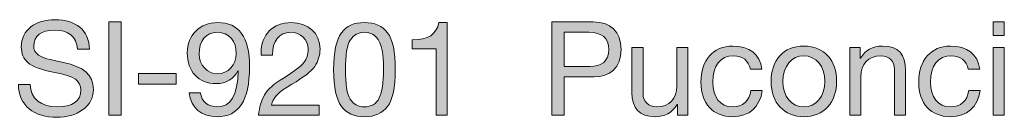
# Model space of a CAD drawing. Units: millimetres. Extents: x 2169 to 2180.5, y 1140.2 to 1147.9.
# Drawn here: x 2174 to 2174.6, y 1140.5 to 1140.6 of the extents above; entities that cross this region are included whole.
import ezdxf

# ---------------------------------------------------------------- set-up
doc = ezdxf.new("R2010")
doc.units = ezdxf.units.MM
doc.layers.add('Layer 1', color=7, linetype='Continuous')

# ---------------------------------------------------------------- blocks, each defined once
blk = doc.blocks.new('block 2')
at = {"layer": 'Layer 1', "true_color": 0x231f20}
h = blk.add_hatch(color=250, dxfattribs=at)
h.dxf.hatch_style = 2
edge = h.paths.add_edge_path()
edge.add_spline(control_points=[(16.2832, 1.5486), (16.2832, 1.5486), (16.2578, 1.5486), (16.2578, 1.5486), (16.2547, 1.5762), (16.2381, 1.5897), (16.2079, 1.5897), (16.1791, 1.5897), (16.1628, 1.5773), (16.1628, 1.5553), (16.1628, 1.5474), (16.1664, 1.5412), (16.1729, 1.5359), (16.1797, 1.5308), (16.1977, 1.5254), (16.2274, 1.5195), (16.2705, 1.5108), (16.2917, 1.4936), (16.2917, 1.4614), (16.2917, 1.4425), (16.2838, 1.4278), (16.2685, 1.4174), (16.2533, 1.4067), (16.2347, 1.4013), (16.213, 1.4013), (16.1647, 1.4013), (16.13, 1.4261), (16.1298, 1.4724), (16.1298, 1.4724), (16.1552, 1.4724), (16.1552, 1.4724), (16.1554, 1.4414), (16.1794, 1.4239), (16.2138, 1.4239), (16.2462, 1.4239), (16.2649, 1.4368), (16.2649, 1.4605), (16.2649, 1.4795), (16.2516, 1.4902), (16.2082, 1.4983), (16.1794, 1.504), (16.1605, 1.5108), (16.1506, 1.5192), (16.1408, 1.528), (16.136, 1.5393), (16.136, 1.5534), (16.136, 1.5906), (16.1673, 1.6123), (16.209, 1.6123), (16.2536, 1.6123), (16.2829, 1.5895), (16.2832, 1.5486)], knot_values=[0, 0, 0, 0, 1, 1, 1, 2, 2, 2, 3, 3, 3, 4, 4, 4, 5, 5, 5, 6, 6, 6, 7, 7, 7, 8, 8, 8, 9, 9, 9, 10, 10, 10, 11, 11, 11, 12, 12, 12, 13, 13, 13, 14, 14, 14, 15, 15, 15, 16, 16, 16, 17, 17, 17, 17], degree=3, periodic=0)
h = blk.add_hatch(color=250, dxfattribs=at)
h.dxf.hatch_style = 2
h.paths.add_polyline_path([(16.3521, 1.6075), (16.3521, 1.4061), (16.3253, 1.4061), (16.3253, 1.6075)])
h = blk.add_hatch(color=250, dxfattribs=at)
h.dxf.hatch_style = 2
edge = h.paths.add_edge_path()
edge.add_spline(control_points=[(16.629, 1.5105), (16.629, 1.4366), (16.6058, 1.4027), (16.5595, 1.4027), (16.5252, 1.4027), (16.5026, 1.4205), (16.4989, 1.4543), (16.4989, 1.4543), (16.5229, 1.4543), (16.5229, 1.4543), (16.5254, 1.4349), (16.5401, 1.4239), (16.5595, 1.4239), (16.5889, 1.4239), (16.603, 1.4487), (16.6047, 1.5012), (16.6047, 1.5012), (16.6041, 1.5018), (16.6041, 1.5018), (16.5948, 1.4845), (16.5776, 1.4741), (16.5576, 1.4741), (16.5184, 1.4741), (16.4947, 1.5), (16.4947, 1.541), (16.4947, 1.579), (16.5217, 1.6061), (16.5604, 1.6061), (16.6067, 1.6061), (16.629, 1.5748), (16.629, 1.5105)], knot_values=[0, 0, 0, 0, 1, 1, 1, 2, 2, 2, 3, 3, 3, 4, 4, 4, 5, 5, 5, 6, 6, 6, 7, 7, 7, 8, 8, 8, 9, 9, 9, 10, 10, 10, 10], degree=3, periodic=0)
edge = h.paths.add_edge_path()
edge.add_spline(control_points=[(16.5595, 1.4952), (16.5835, 1.4952), (16.6005, 1.515), (16.6005, 1.5393), (16.6005, 1.5646), (16.5858, 1.585), (16.559, 1.585), (16.5347, 1.585), (16.5201, 1.5663), (16.5201, 1.5375), (16.5201, 1.515), (16.5378, 1.4952), (16.5595, 1.4952)], knot_values=[0, 0, 0, 0, 1, 1, 1, 2, 2, 2, 3, 3, 3, 4, 4, 4, 4], degree=3, periodic=0)
h = blk.add_hatch(color=250, dxfattribs=at)
h.dxf.hatch_style = 2
edge = h.paths.add_edge_path()
edge.add_spline(control_points=[(16.7813, 1.5486), (16.7813, 1.5347), (16.7774, 1.5223), (16.7698, 1.5113), (16.7621, 1.5), (16.7458, 1.4874), (16.7207, 1.473), (16.6899, 1.4552), (16.6795, 1.4428), (16.6767, 1.4273), (16.6767, 1.4273), (16.7793, 1.4273), (16.7793, 1.4273), (16.7793, 1.4273), (16.7793, 1.4061), (16.7793, 1.4061), (16.7793, 1.4061), (16.6488, 1.4061), (16.6488, 1.4061), (16.6501, 1.4228), (16.6544, 1.4372), (16.6614, 1.4498), (16.6688, 1.4622), (16.6826, 1.4744), (16.7021, 1.4862), (16.7252, 1.5), (16.7401, 1.5116), (16.7463, 1.5195), (16.7528, 1.5277), (16.7559, 1.5373), (16.7559, 1.5486), (16.7559, 1.5697), (16.739, 1.585), (16.7173, 1.585), (16.6928, 1.585), (16.6784, 1.5646), (16.6784, 1.5373), (16.6784, 1.5373), (16.6784, 1.5353), (16.6784, 1.5353), (16.6784, 1.5353), (16.6544, 1.5353), (16.6544, 1.5353), (16.6544, 1.5353), (16.6541, 1.5404), (16.6541, 1.5404), (16.6541, 1.5799), (16.6795, 1.6061), (16.7187, 1.6061), (16.7557, 1.6061), (16.7813, 1.5838), (16.7813, 1.5486)], knot_values=[0, 0, 0, 0, 1, 1, 1, 2, 2, 2, 3, 3, 3, 4, 4, 4, 5, 5, 5, 6, 6, 6, 7, 7, 7, 8, 8, 8, 9, 9, 9, 10, 10, 10, 11, 11, 11, 12, 12, 12, 13, 13, 13, 14, 14, 14, 15, 15, 15, 16, 16, 16, 17, 17, 17, 17], degree=3, periodic=0)
h = blk.add_hatch(color=250, dxfattribs=at)
h.dxf.hatch_style = 2
edge = h.paths.add_edge_path()
edge.add_spline(control_points=[(16.9272, 1.5841), (16.9383, 1.5697), (16.9439, 1.5429), (16.9439, 1.5043), (16.9439, 1.4656), (16.9385, 1.4394), (16.9272, 1.4247), (16.9162, 1.4104), (16.8996, 1.4027), (16.8773, 1.4027), (16.855, 1.4027), (16.8384, 1.4101), (16.8274, 1.425), (16.8164, 1.4397), (16.8108, 1.4662), (16.8108, 1.5043), (16.8108, 1.5426), (16.8164, 1.5691), (16.8274, 1.5838), (16.8387, 1.5988), (16.855, 1.6061), (16.8773, 1.6061), (16.8996, 1.6061), (16.916, 1.5988), (16.9272, 1.5841)], knot_values=[0, 0, 0, 0, 1, 1, 1, 2, 2, 2, 3, 3, 3, 4, 4, 4, 5, 5, 5, 6, 6, 6, 7, 7, 7, 8, 8, 8, 8], degree=3, periodic=0)
edge = h.paths.add_edge_path()
edge.add_spline(control_points=[(16.8466, 1.4405), (16.8536, 1.4295), (16.8638, 1.4239), (16.8773, 1.4239), (16.892, 1.4239), (16.9027, 1.4301), (16.9092, 1.4431), (16.9157, 1.456), (16.9185, 1.4761), (16.9185, 1.5037), (16.9185, 1.5223), (16.9188, 1.5519), (16.9067, 1.5697), (16.9005, 1.5787), (16.8911, 1.585), (16.877, 1.585), (16.8644, 1.585), (16.8542, 1.5796), (16.8469, 1.5686), (16.8398, 1.5579), (16.8361, 1.5364), (16.8361, 1.5045), (16.8361, 1.473), (16.8398, 1.4518), (16.8466, 1.4405)], knot_values=[0, 0, 0, 0, 1, 1, 1, 2, 2, 2, 3, 3, 3, 4, 4, 4, 5, 5, 5, 6, 6, 6, 7, 7, 7, 8, 8, 8, 8], degree=3, periodic=0)
h = blk.add_hatch(color=250, dxfattribs=at)
h.dxf.hatch_style = 2
edge = h.paths.add_edge_path()
edge.add_spline(control_points=[(17.0563, 1.6061), (17.0563, 1.6061), (17.0563, 1.4061), (17.0563, 1.4061), (17.0563, 1.4061), (17.0323, 1.4061), (17.0323, 1.4061), (17.0323, 1.4061), (17.0323, 1.5494), (17.0323, 1.5494), (17.0323, 1.5494), (16.9804, 1.5494), (16.9804, 1.5494), (16.9804, 1.5494), (16.9804, 1.5686), (16.9804, 1.5686), (16.9804, 1.5686), (16.9812, 1.5686), (16.9812, 1.5686), (17.0148, 1.5686), (17.0331, 1.5804), (17.0379, 1.6061), (17.0379, 1.6061), (17.0563, 1.6061), (17.0563, 1.6061)], knot_values=[0, 0, 0, 0, 1, 1, 1, 2, 2, 2, 3, 3, 3, 4, 4, 4, 5, 5, 5, 6, 6, 6, 7, 7, 7, 8, 8, 8, 8], degree=3, periodic=1)
h = blk.add_hatch(color=250, dxfattribs=at)
h.dxf.hatch_style = 2
edge = h.paths.add_edge_path()
edge.add_spline(control_points=[(17.3715, 1.6075), (17.4079, 1.6075), (17.4318, 1.5875), (17.4318, 1.548), (17.4318, 1.508), (17.4073, 1.4885), (17.3732, 1.4885), (17.3732, 1.4885), (17.3086, 1.4885), (17.3086, 1.4885), (17.3086, 1.4885), (17.3086, 1.4061), (17.3086, 1.4061), (17.3086, 1.4061), (17.2818, 1.4061), (17.2818, 1.4061), (17.2818, 1.4061), (17.2818, 1.6075), (17.2818, 1.6075), (17.2818, 1.6075), (17.3715, 1.6075), (17.3715, 1.6075)], knot_values=[0, 0, 0, 0, 1, 1, 1, 2, 2, 2, 3, 3, 3, 4, 4, 4, 5, 5, 5, 6, 6, 6, 7, 7, 7, 7], degree=3, periodic=0)
edge = h.paths.add_edge_path()
edge.add_spline(control_points=[(17.3639, 1.5111), (17.3893, 1.5111), (17.4051, 1.5229), (17.4051, 1.548), (17.4051, 1.5728), (17.3904, 1.585), (17.3622, 1.585), (17.3622, 1.585), (17.3086, 1.585), (17.3086, 1.585), (17.3086, 1.585), (17.3086, 1.5111), (17.3086, 1.5111), (17.3086, 1.5111), (17.3639, 1.5111), (17.3639, 1.5111)], knot_values=[0, 0, 0, 0, 1, 1, 1, 2, 2, 2, 3, 3, 3, 4, 4, 4, 5, 5, 5, 5], degree=3, periodic=0)
h = blk.add_hatch(color=250, dxfattribs=at)
h.dxf.hatch_style = 2
h.paths.add_polyline_path([(18.2594, 1.6075), (18.2594, 1.5782), (18.2354, 1.5782), (18.2354, 1.6075)])
h.paths.add_polyline_path([(18.2594, 1.5519), (18.2594, 1.4061), (18.2354, 1.4061), (18.2354, 1.5519)])
h = blk.add_hatch(color=250, dxfattribs=at)
h.dxf.hatch_style = 2
edge = h.paths.add_edge_path()
edge.add_spline(control_points=[(17.7358, 1.5051), (17.7358, 1.5051), (17.711, 1.5051), (17.711, 1.5051), (17.707, 1.524), (17.6941, 1.5342), (17.6749, 1.5342), (17.6453, 1.5342), (17.6295, 1.5133), (17.6295, 1.4772), (17.6295, 1.4453), (17.6455, 1.4239), (17.6721, 1.4239), (17.6952, 1.4239), (17.709, 1.4372), (17.7121, 1.4594), (17.7121, 1.4594), (17.7367, 1.4594), (17.7367, 1.4594), (17.7313, 1.423), (17.7087, 1.4027), (17.6723, 1.4027), (17.6298, 1.4027), (17.6041, 1.4315), (17.6041, 1.4772), (17.6041, 1.5246), (17.63, 1.5553), (17.6729, 1.5553), (17.7082, 1.5553), (17.7319, 1.5384), (17.7358, 1.5051)], knot_values=[0, 0, 0, 0, 1, 1, 1, 2, 2, 2, 3, 3, 3, 4, 4, 4, 5, 5, 5, 6, 6, 6, 7, 7, 7, 8, 8, 8, 9, 9, 9, 10, 10, 10, 10], degree=3, periodic=0)
h = blk.add_hatch(color=250, dxfattribs=at)
h.dxf.hatch_style = 2
edge = h.paths.add_edge_path()
edge.add_spline(control_points=[(17.8972, 1.4789), (17.8972, 1.4337), (17.8693, 1.4027), (17.8264, 1.4027), (17.7841, 1.4027), (17.7556, 1.4323), (17.7556, 1.4789), (17.7556, 1.5254), (17.7827, 1.5553), (17.8264, 1.5553), (17.8713, 1.5553), (17.8972, 1.5235), (17.8972, 1.4789)], knot_values=[0, 0, 0, 0, 1, 1, 1, 2, 2, 2, 3, 3, 3, 4, 4, 4, 4], degree=3, periodic=0)
edge = h.paths.add_edge_path()
edge.add_spline(control_points=[(17.8264, 1.4239), (17.8527, 1.4239), (17.8718, 1.4459), (17.8718, 1.4789), (17.8718, 1.5119), (17.8527, 1.5342), (17.8262, 1.5342), (17.8008, 1.5342), (17.781, 1.5127), (17.781, 1.4789), (17.781, 1.4459), (17.7999, 1.4239), (17.8264, 1.4239)], knot_values=[0, 0, 0, 0, 1, 1, 1, 2, 2, 2, 3, 3, 3, 4, 4, 4, 4], degree=3, periodic=0)
h = blk.add_hatch(color=250, dxfattribs=at)
h.dxf.hatch_style = 2
edge = h.paths.add_edge_path()
edge.add_spline(control_points=[(18.0462, 1.5032), (18.0462, 1.5032), (18.0462, 1.4061), (18.0462, 1.4061), (18.0462, 1.4061), (18.0223, 1.4061), (18.0223, 1.4061), (18.0223, 1.4061), (18.0223, 1.5057), (18.0223, 1.5057), (18.0223, 1.5218), (18.0118, 1.5342), (17.9924, 1.5342), (17.965, 1.5342), (17.9495, 1.5158), (17.9495, 1.4893), (17.9495, 1.4893), (17.9495, 1.4061), (17.9495, 1.4061), (17.9495, 1.4061), (17.9255, 1.4061), (17.9255, 1.4061), (17.9255, 1.4061), (17.9255, 1.5519), (17.9255, 1.5519), (17.9255, 1.5519), (17.9481, 1.5519), (17.9481, 1.5519), (17.9481, 1.5519), (17.9481, 1.5288), (17.9481, 1.5288), (17.9481, 1.5288), (17.9486, 1.5288), (17.9486, 1.5288), (17.9594, 1.5472), (17.9746, 1.5553), (17.996, 1.5553), (18.0313, 1.5553), (18.0462, 1.5367), (18.0462, 1.5032)], knot_values=[0, 0, 0, 0, 1, 1, 1, 2, 2, 2, 3, 3, 3, 4, 4, 4, 5, 5, 5, 6, 6, 6, 7, 7, 7, 8, 8, 8, 9, 9, 9, 10, 10, 10, 11, 11, 11, 12, 12, 12, 13, 13, 13, 13], degree=3, periodic=0)
h = blk.add_hatch(color=250, dxfattribs=at)
h.dxf.hatch_style = 2
edge = h.paths.add_edge_path()
edge.add_spline(control_points=[(18.2063, 1.5051), (18.2063, 1.5051), (18.1815, 1.5051), (18.1815, 1.5051), (18.1775, 1.524), (18.1645, 1.5342), (18.1454, 1.5342), (18.1157, 1.5342), (18.0999, 1.5133), (18.0999, 1.4772), (18.0999, 1.4453), (18.116, 1.4239), (18.1425, 1.4239), (18.1656, 1.4239), (18.1795, 1.4372), (18.1826, 1.4594), (18.1826, 1.4594), (18.2071, 1.4594), (18.2071, 1.4594), (18.2017, 1.423), (18.1792, 1.4027), (18.1428, 1.4027), (18.1002, 1.4027), (18.0746, 1.4315), (18.0746, 1.4772), (18.0746, 1.5246), (18.1005, 1.5553), (18.1434, 1.5553), (18.1786, 1.5553), (18.2023, 1.5384), (18.2063, 1.5051)], knot_values=[0, 0, 0, 0, 1, 1, 1, 2, 2, 2, 3, 3, 3, 4, 4, 4, 5, 5, 5, 6, 6, 6, 7, 7, 7, 8, 8, 8, 9, 9, 9, 10, 10, 10, 10], degree=3, periodic=0)
h = blk.add_hatch(color=250, dxfattribs=at)
h.dxf.hatch_style = 2
edge = h.paths.add_edge_path()
edge.add_spline(control_points=[(17.479, 1.5519), (17.479, 1.5519), (17.479, 1.4527), (17.479, 1.4527), (17.479, 1.4357), (17.4903, 1.4239), (17.5087, 1.4239), (17.5366, 1.4239), (17.5518, 1.4422), (17.5518, 1.4687), (17.5518, 1.4687), (17.5518, 1.5519), (17.5518, 1.5519), (17.5518, 1.5519), (17.5758, 1.5519), (17.5758, 1.5519), (17.5758, 1.5519), (17.5758, 1.4061), (17.5758, 1.4061), (17.5758, 1.4061), (17.5532, 1.4061), (17.5532, 1.4061), (17.5532, 1.4061), (17.5532, 1.4292), (17.5532, 1.4292), (17.5532, 1.4292), (17.5527, 1.4292), (17.5527, 1.4292), (17.5422, 1.4106), (17.5256, 1.4027), (17.5053, 1.4027), (17.4711, 1.4027), (17.4551, 1.4205), (17.4551, 1.4546), (17.4551, 1.4546), (17.4551, 1.5519), (17.4551, 1.5519), (17.4551, 1.5519), (17.479, 1.5519), (17.479, 1.5519)], knot_values=[0, 0, 0, 0, 1, 1, 1, 2, 2, 2, 3, 3, 3, 4, 4, 4, 5, 5, 5, 6, 6, 6, 7, 7, 7, 8, 8, 8, 9, 9, 9, 10, 10, 10, 11, 11, 11, 12, 12, 12, 13, 13, 13, 13], degree=3, periodic=1)
h = blk.add_hatch(color=250, dxfattribs=at)
h.dxf.hatch_style = 2
h.paths.add_polyline_path([(16.4709, 1.4958), (16.4709, 1.4733), (16.3894, 1.4733), (16.3894, 1.4958)])
at = {"layer": 'Layer 1', "lineweight": 0}
for points in [[(16.3521, 1.6075), (16.3521, 1.4061), (16.3253, 1.4061), (16.3253, 1.6075), (16.3521, 1.6075)], [(18.2594, 1.6075), (18.2594, 1.5782), (18.2354, 1.5782), (18.2354, 1.6075), (18.2594, 1.6075)], [(18.2594, 1.5519), (18.2594, 1.4061), (18.2354, 1.4061), (18.2354, 1.5519), (18.2594, 1.5519)], [(16.4709, 1.4958), (16.4709, 1.4733), (16.3894, 1.4733), (16.3894, 1.4958), (16.4709, 1.4958)]]:
    blk.add_lwpolyline(points, dxfattribs=at)
for points, knots in [([(16.2832, 1.5486), (16.2832, 1.5486), (16.2578, 1.5486), (16.2578, 1.5486), (16.2547, 1.5762), (16.2381, 1.5897), (16.2079, 1.5897), (16.1791, 1.5897), (16.1628, 1.5773), (16.1628, 1.5553), (16.1628, 1.5474), (16.1664, 1.5412), (16.1729, 1.5359), (16.1797, 1.5308), (16.1977, 1.5254), (16.2274, 1.5195), (16.2705, 1.5108), (16.2917, 1.4936), (16.2917, 1.4614), (16.2917, 1.4425), (16.2838, 1.4278), (16.2685, 1.4174), (16.2533, 1.4067), (16.2347, 1.4013), (16.213, 1.4013), (16.1647, 1.4013), (16.13, 1.4261), (16.1298, 1.4724), (16.1298, 1.4724), (16.1552, 1.4724), (16.1552, 1.4724), (16.1554, 1.4414), (16.1794, 1.4239), (16.2138, 1.4239), (16.2462, 1.4239), (16.2649, 1.4368), (16.2649, 1.4605), (16.2649, 1.4795), (16.2516, 1.4902), (16.2082, 1.4983), (16.1794, 1.504), (16.1605, 1.5108), (16.1506, 1.5192), (16.1408, 1.528), (16.136, 1.5393), (16.136, 1.5534), (16.136, 1.5906), (16.1673, 1.6123), (16.209, 1.6123), (16.2536, 1.6123), (16.2829, 1.5895), (16.2832, 1.5486)], [0, 0, 0, 0, 1, 1, 1, 2, 2, 2, 3, 3, 3, 4, 4, 4, 5, 5, 5, 6, 6, 6, 7, 7, 7, 8, 8, 8, 9, 9, 9, 10, 10, 10, 11, 11, 11, 12, 12, 12, 13, 13, 13, 14, 14, 14, 15, 15, 15, 16, 16, 16, 17, 17, 17, 17]), ([(16.629, 1.5105), (16.629, 1.4366), (16.6058, 1.4027), (16.5595, 1.4027), (16.5252, 1.4027), (16.5026, 1.4205), (16.4989, 1.4543), (16.4989, 1.4543), (16.5229, 1.4543), (16.5229, 1.4543), (16.5254, 1.4349), (16.5401, 1.4239), (16.5595, 1.4239), (16.5889, 1.4239), (16.603, 1.4487), (16.6047, 1.5012), (16.6047, 1.5012), (16.6041, 1.5018), (16.6041, 1.5018), (16.5948, 1.4845), (16.5776, 1.4741), (16.5576, 1.4741), (16.5184, 1.4741), (16.4947, 1.5), (16.4947, 1.541), (16.4947, 1.579), (16.5217, 1.6061), (16.5604, 1.6061), (16.6067, 1.6061), (16.629, 1.5748), (16.629, 1.5105)], [0, 0, 0, 0, 1, 1, 1, 2, 2, 2, 3, 3, 3, 4, 4, 4, 5, 5, 5, 6, 6, 6, 7, 7, 7, 8, 8, 8, 9, 9, 9, 10, 10, 10, 10]), ([(16.7813, 1.5486), (16.7813, 1.5347), (16.7774, 1.5223), (16.7698, 1.5113), (16.7621, 1.5), (16.7458, 1.4874), (16.7207, 1.473), (16.6899, 1.4552), (16.6795, 1.4428), (16.6767, 1.4273), (16.6767, 1.4273), (16.7793, 1.4273), (16.7793, 1.4273), (16.7793, 1.4273), (16.7793, 1.4061), (16.7793, 1.4061), (16.7793, 1.4061), (16.6488, 1.4061), (16.6488, 1.4061), (16.6501, 1.4228), (16.6544, 1.4372), (16.6614, 1.4498), (16.6688, 1.4622), (16.6826, 1.4744), (16.7021, 1.4862), (16.7252, 1.5), (16.7401, 1.5116), (16.7463, 1.5195), (16.7528, 1.5277), (16.7559, 1.5373), (16.7559, 1.5486), (16.7559, 1.5697), (16.739, 1.585), (16.7173, 1.585), (16.6928, 1.585), (16.6784, 1.5646), (16.6784, 1.5373), (16.6784, 1.5373), (16.6784, 1.5353), (16.6784, 1.5353), (16.6784, 1.5353), (16.6544, 1.5353), (16.6544, 1.5353), (16.6544, 1.5353), (16.6541, 1.5404), (16.6541, 1.5404), (16.6541, 1.5799), (16.6795, 1.6061), (16.7187, 1.6061), (16.7557, 1.6061), (16.7813, 1.5838), (16.7813, 1.5486)], [0, 0, 0, 0, 1, 1, 1, 2, 2, 2, 3, 3, 3, 4, 4, 4, 5, 5, 5, 6, 6, 6, 7, 7, 7, 8, 8, 8, 9, 9, 9, 10, 10, 10, 11, 11, 11, 12, 12, 12, 13, 13, 13, 14, 14, 14, 15, 15, 15, 16, 16, 16, 17, 17, 17, 17]), ([(16.9272, 1.5841), (16.9383, 1.5697), (16.9439, 1.5429), (16.9439, 1.5043), (16.9439, 1.4656), (16.9385, 1.4394), (16.9272, 1.4247), (16.9162, 1.4104), (16.8996, 1.4027), (16.8773, 1.4027), (16.855, 1.4027), (16.8384, 1.4101), (16.8274, 1.425), (16.8164, 1.4397), (16.8108, 1.4662), (16.8108, 1.5043), (16.8108, 1.5426), (16.8164, 1.5691), (16.8274, 1.5838), (16.8387, 1.5988), (16.855, 1.6061), (16.8773, 1.6061), (16.8996, 1.6061), (16.916, 1.5988), (16.9272, 1.5841)], [0, 0, 0, 0, 1, 1, 1, 2, 2, 2, 3, 3, 3, 4, 4, 4, 5, 5, 5, 6, 6, 6, 7, 7, 7, 8, 8, 8, 8]), ([(17.0563, 1.6061), (17.0563, 1.6061), (17.0563, 1.4061), (17.0563, 1.4061), (17.0563, 1.4061), (17.0323, 1.4061), (17.0323, 1.4061), (17.0323, 1.4061), (17.0323, 1.5494), (17.0323, 1.5494), (17.0323, 1.5494), (16.9804, 1.5494), (16.9804, 1.5494), (16.9804, 1.5494), (16.9804, 1.5686), (16.9804, 1.5686), (16.9804, 1.5686), (16.9812, 1.5686), (16.9812, 1.5686), (17.0148, 1.5686), (17.0331, 1.5804), (17.0379, 1.6061), (17.0379, 1.6061), (17.0563, 1.6061), (17.0563, 1.6061)], [0, 0, 0, 0, 1, 1, 1, 2, 2, 2, 3, 3, 3, 4, 4, 4, 5, 5, 5, 6, 6, 6, 7, 7, 7, 8, 8, 8, 8]), ([(17.3715, 1.6075), (17.4079, 1.6075), (17.4318, 1.5875), (17.4318, 1.548), (17.4318, 1.508), (17.4073, 1.4885), (17.3732, 1.4885), (17.3732, 1.4885), (17.3086, 1.4885), (17.3086, 1.4885), (17.3086, 1.4885), (17.3086, 1.4061), (17.3086, 1.4061), (17.3086, 1.4061), (17.2818, 1.4061), (17.2818, 1.4061), (17.2818, 1.4061), (17.2818, 1.6075), (17.2818, 1.6075), (17.2818, 1.6075), (17.3715, 1.6075), (17.3715, 1.6075)], [0, 0, 0, 0, 1, 1, 1, 2, 2, 2, 3, 3, 3, 4, 4, 4, 5, 5, 5, 6, 6, 6, 7, 7, 7, 7]), ([(16.5595, 1.4952), (16.5835, 1.4952), (16.6005, 1.515), (16.6005, 1.5393), (16.6005, 1.5646), (16.5858, 1.585), (16.559, 1.585), (16.5347, 1.585), (16.5201, 1.5663), (16.5201, 1.5375), (16.5201, 1.515), (16.5378, 1.4952), (16.5595, 1.4952)], [0, 0, 0, 0, 1, 1, 1, 2, 2, 2, 3, 3, 3, 4, 4, 4, 4]), ([(16.8466, 1.4405), (16.8536, 1.4295), (16.8638, 1.4239), (16.8773, 1.4239), (16.892, 1.4239), (16.9027, 1.4301), (16.9092, 1.4431), (16.9157, 1.456), (16.9185, 1.4761), (16.9185, 1.5037), (16.9185, 1.5223), (16.9188, 1.5519), (16.9067, 1.5697), (16.9005, 1.5787), (16.8911, 1.585), (16.877, 1.585), (16.8644, 1.585), (16.8542, 1.5796), (16.8469, 1.5686), (16.8398, 1.5579), (16.8361, 1.5364), (16.8361, 1.5045), (16.8361, 1.473), (16.8398, 1.4518), (16.8466, 1.4405)], [0, 0, 0, 0, 1, 1, 1, 2, 2, 2, 3, 3, 3, 4, 4, 4, 5, 5, 5, 6, 6, 6, 7, 7, 7, 8, 8, 8, 8]), ([(17.3639, 1.5111), (17.3893, 1.5111), (17.4051, 1.5229), (17.4051, 1.548), (17.4051, 1.5728), (17.3904, 1.585), (17.3622, 1.585), (17.3622, 1.585), (17.3086, 1.585), (17.3086, 1.585), (17.3086, 1.585), (17.3086, 1.5111), (17.3086, 1.5111), (17.3086, 1.5111), (17.3639, 1.5111), (17.3639, 1.5111)], [0, 0, 0, 0, 1, 1, 1, 2, 2, 2, 3, 3, 3, 4, 4, 4, 5, 5, 5, 5]), ([(17.7358, 1.5051), (17.7358, 1.5051), (17.711, 1.5051), (17.711, 1.5051), (17.707, 1.524), (17.6941, 1.5342), (17.6749, 1.5342), (17.6453, 1.5342), (17.6295, 1.5133), (17.6295, 1.4772), (17.6295, 1.4453), (17.6455, 1.4239), (17.6721, 1.4239), (17.6952, 1.4239), (17.709, 1.4372), (17.7121, 1.4594), (17.7121, 1.4594), (17.7367, 1.4594), (17.7367, 1.4594), (17.7313, 1.423), (17.7087, 1.4027), (17.6723, 1.4027), (17.6298, 1.4027), (17.6041, 1.4315), (17.6041, 1.4772), (17.6041, 1.5246), (17.63, 1.5553), (17.6729, 1.5553), (17.7082, 1.5553), (17.7319, 1.5384), (17.7358, 1.5051)], [0, 0, 0, 0, 1, 1, 1, 2, 2, 2, 3, 3, 3, 4, 4, 4, 5, 5, 5, 6, 6, 6, 7, 7, 7, 8, 8, 8, 9, 9, 9, 10, 10, 10, 10]), ([(17.8972, 1.4789), (17.8972, 1.4337), (17.8693, 1.4027), (17.8264, 1.4027), (17.7841, 1.4027), (17.7556, 1.4323), (17.7556, 1.4789), (17.7556, 1.5254), (17.7827, 1.5553), (17.8264, 1.5553), (17.8713, 1.5553), (17.8972, 1.5235), (17.8972, 1.4789)], [0, 0, 0, 0, 1, 1, 1, 2, 2, 2, 3, 3, 3, 4, 4, 4, 4]), ([(18.0462, 1.5032), (18.0462, 1.5032), (18.0462, 1.4061), (18.0462, 1.4061), (18.0462, 1.4061), (18.0223, 1.4061), (18.0223, 1.4061), (18.0223, 1.4061), (18.0223, 1.5057), (18.0223, 1.5057), (18.0223, 1.5218), (18.0118, 1.5342), (17.9924, 1.5342), (17.965, 1.5342), (17.9495, 1.5158), (17.9495, 1.4893), (17.9495, 1.4893), (17.9495, 1.4061), (17.9495, 1.4061), (17.9495, 1.4061), (17.9255, 1.4061), (17.9255, 1.4061), (17.9255, 1.4061), (17.9255, 1.5519), (17.9255, 1.5519), (17.9255, 1.5519), (17.9481, 1.5519), (17.9481, 1.5519), (17.9481, 1.5519), (17.9481, 1.5288), (17.9481, 1.5288), (17.9481, 1.5288), (17.9486, 1.5288), (17.9486, 1.5288), (17.9594, 1.5472), (17.9746, 1.5553), (17.996, 1.5553), (18.0313, 1.5553), (18.0462, 1.5367), (18.0462, 1.5032)], [0, 0, 0, 0, 1, 1, 1, 2, 2, 2, 3, 3, 3, 4, 4, 4, 5, 5, 5, 6, 6, 6, 7, 7, 7, 8, 8, 8, 9, 9, 9, 10, 10, 10, 11, 11, 11, 12, 12, 12, 13, 13, 13, 13]), ([(18.2063, 1.5051), (18.2063, 1.5051), (18.1815, 1.5051), (18.1815, 1.5051), (18.1775, 1.524), (18.1645, 1.5342), (18.1454, 1.5342), (18.1157, 1.5342), (18.0999, 1.5133), (18.0999, 1.4772), (18.0999, 1.4453), (18.116, 1.4239), (18.1425, 1.4239), (18.1656, 1.4239), (18.1795, 1.4372), (18.1826, 1.4594), (18.1826, 1.4594), (18.2071, 1.4594), (18.2071, 1.4594), (18.2017, 1.423), (18.1792, 1.4027), (18.1428, 1.4027), (18.1002, 1.4027), (18.0746, 1.4315), (18.0746, 1.4772), (18.0746, 1.5246), (18.1005, 1.5553), (18.1434, 1.5553), (18.1786, 1.5553), (18.2023, 1.5384), (18.2063, 1.5051)], [0, 0, 0, 0, 1, 1, 1, 2, 2, 2, 3, 3, 3, 4, 4, 4, 5, 5, 5, 6, 6, 6, 7, 7, 7, 8, 8, 8, 9, 9, 9, 10, 10, 10, 10]), ([(17.479, 1.5519), (17.479, 1.5519), (17.479, 1.4527), (17.479, 1.4527), (17.479, 1.4357), (17.4903, 1.4239), (17.5087, 1.4239), (17.5366, 1.4239), (17.5518, 1.4422), (17.5518, 1.4687), (17.5518, 1.4687), (17.5518, 1.5519), (17.5518, 1.5519), (17.5518, 1.5519), (17.5758, 1.5519), (17.5758, 1.5519), (17.5758, 1.5519), (17.5758, 1.4061), (17.5758, 1.4061), (17.5758, 1.4061), (17.5532, 1.4061), (17.5532, 1.4061), (17.5532, 1.4061), (17.5532, 1.4292), (17.5532, 1.4292), (17.5532, 1.4292), (17.5527, 1.4292), (17.5527, 1.4292), (17.5422, 1.4106), (17.5256, 1.4027), (17.5053, 1.4027), (17.4711, 1.4027), (17.4551, 1.4205), (17.4551, 1.4546), (17.4551, 1.4546), (17.4551, 1.5519), (17.4551, 1.5519), (17.4551, 1.5519), (17.479, 1.5519), (17.479, 1.5519)], [0, 0, 0, 0, 1, 1, 1, 2, 2, 2, 3, 3, 3, 4, 4, 4, 5, 5, 5, 6, 6, 6, 7, 7, 7, 8, 8, 8, 9, 9, 9, 10, 10, 10, 11, 11, 11, 12, 12, 12, 13, 13, 13, 13]), ([(17.8264, 1.4239), (17.8527, 1.4239), (17.8718, 1.4459), (17.8718, 1.4789), (17.8718, 1.5119), (17.8527, 1.5342), (17.8262, 1.5342), (17.8008, 1.5342), (17.781, 1.5127), (17.781, 1.4789), (17.781, 1.4459), (17.7999, 1.4239), (17.8264, 1.4239)], [0, 0, 0, 0, 1, 1, 1, 2, 2, 2, 3, 3, 3, 4, 4, 4, 4])]:
    blk.add_open_spline(points, degree=3, knots=knots, dxfattribs=at)

msp = doc.modelspace()

# ---------------------------------------------------------------- block references
at = {"layer": 'Layer 1', "xscale": 0.2562189544890422, "yscale": 0.2562189544890422, "zscale": 0.2562189544890422}
msp.add_blockref('block 2', (2169.90524, 1140.18531), dxfattribs=at)

doc.saveas('drawing.dxf')
